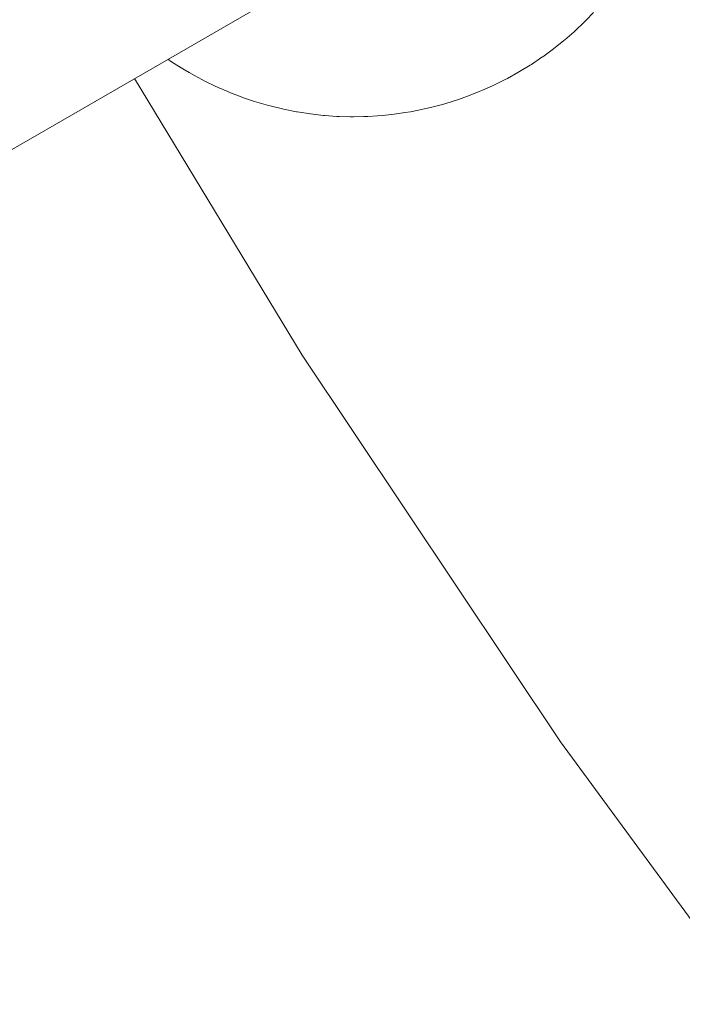
# Model space of a CAD drawing. Units: millimetres. Extents: x -2750 to 2750, y -2750 to 2750.
# Drawn here: x -524 to -487, y -357 to -302 of the extents above; entities that cross this region are included whole.
import ezdxf

# ---------------------------------------------------------------- set-up
doc = ezdxf.new("R2010")
doc.units = ezdxf.units.MM
for name, color, linetype, lineweight in [('EF-Spinner-Spinning Top-Polyplay', 7, 'Continuous', 5), ('EF-Spinner-Spinning Top-Rope', 7, 'Continuous', 5), ('None', 7, 'Continuous', 5), ('Working-None', 7, 'Continuous', 5)]:
    doc.layers.add(name, color=color, linetype=linetype, lineweight=lineweight)

# ---------------------------------------------------------------- blocks, each defined once
blk = doc.blocks.new('Group')
at = {"layer": 'EF-Spinner-Spinning Top-Polyplay', "color": 143, "linetype": 'Continuous', "lineweight": 5, "true_color": 0x66b2cc, "transparency": 33554687}
for p, q in [((-377.158, -24.983), (-367.712, -40.549)), ((-367.712, -40.549), (-353.169, -62.315)), ((-353.169, -62.315), (-337.689, -83.426))]:
    blk.add_line(p, q, dxfattribs=at)
at = {"layer": 'EF-Spinner-Spinning Top-Rope', "color": 7, "linetype": 'Continuous', "lineweight": 5, "transparency": 33554687}
blk.add_line((-360.826, -15.553), (-388.341, -31.439), dxfattribs=at)
at = {"layer": 'None', "color": 7, "linetype": 'Continuous', "lineweight": 5, "transparency": 33554687}
for p, q in [((-351.745, -21.706), (-351.319, -21.269)), ((-352.327, -22.265), (-351.854, -21.819)), ((-351.854, -21.819), (-351.745, -21.706)), ((-352.933, -22.798), (-352.406, -22.34)), ((-352.406, -22.34), (-352.327, -22.265)), ((-353.562, -23.304), (-352.975, -22.834)), ((-352.975, -22.834), (-352.933, -22.798)), ((-354.81, -24.18), (-354.215, -23.78)), ((-354.215, -23.78), (-354.175, -23.753)), ((-354.175, -23.753), (-353.564, -23.305)), ((-353.564, -23.305), (-353.562, -23.304)), ((-375.271, -23.893), (-375.074, -24.029)), ((-375.074, -24.029), (-374.766, -24.228)), ((-374.766, -24.228), (-374.435, -24.437)), ((-355.473, -24.586), (-354.886, -24.228)), ((-354.886, -24.228), (-354.81, -24.18)), ((-374.435, -24.437), (-374.076, -24.646)), ((-374.076, -24.646), (-373.784, -24.816)), ((-373.784, -24.816), (-373.369, -25.035)), ((-356.159, -24.97), (-355.576, -24.646)), ((-355.576, -24.646), (-355.473, -24.586)), ((-373.369, -25.035), (-373.119, -25.167)), ((-373.119, -25.167), (-372.645, -25.392)), ((-372.645, -25.392), (-372.439, -25.49)), ((-372.439, -25.49), (-371.906, -25.717)), ((-357.556, -25.639), (-357.008, -25.392)), ((-357.008, -25.392), (-356.856, -25.322)), ((-356.856, -25.322), (-356.284, -25.035)), ((-356.284, -25.035), (-356.159, -24.97)), ((-371.906, -25.717), (-371.74, -25.788)), ((-371.74, -25.788), (-371.153, -26.009)), ((-371.153, -26.009), (-371.02, -26.059)), ((-358.97, -26.177), (-358.499, -26.009)), ((-358.499, -26.009), (-358.259, -25.923)), ((-358.259, -25.923), (-357.746, -25.717)), ((-357.746, -25.717), (-357.556, -25.639)), ((-371.02, -26.059), (-370.389, -26.269)), ((-370.389, -26.269), (-370.275, -26.305)), ((-370.275, -26.305), (-369.614, -26.495)), ((-369.614, -26.495), (-369.514, -26.521)), ((-369.514, -26.521), (-368.83, -26.686)), ((-360.822, -26.686), (-360.422, -26.595)), ((-360.422, -26.595), (-360.038, -26.495)), ((-360.038, -26.495), (-359.69, -26.4)), ((-359.69, -26.4), (-359.263, -26.269)), ((-359.263, -26.269), (-358.97, -26.177)), ((-368.83, -26.686), (-368.756, -26.703)), ((-368.756, -26.703), (-368.039, -26.845)), ((-368.039, -26.845), (-368.003, -26.852)), ((-368.003, -26.852), (-367.254, -26.968)), ((-367.254, -26.968), (-367.241, -26.969)), ((-367.241, -26.969), (-366.506, -27.052)), ((-366.506, -27.052), (-366.439, -27.057)), ((-366.439, -27.057), (-365.757, -27.106)), ((-365.757, -27.106), (-365.633, -27.109)), ((-365.633, -27.109), (-365.003, -27.128)), ((-365.003, -27.128), (-364.826, -27.126)), ((-364.826, -27.126), (-364.242, -27.119)), ((-364.242, -27.119), (-364.019, -27.107)), ((-364.019, -27.107), (-363.472, -27.077)), ((-363.472, -27.077), (-363.214, -27.055)), ((-363.214, -27.055), (-362.672, -27)), ((-362.672, -27), (-362.411, -26.967)), ((-362.411, -26.967), (-361.932, -26.897)), ((-361.932, -26.897), (-361.613, -26.844)), ((-361.613, -26.844), (-361.168, -26.76)), ((-361.168, -26.76), (-360.822, -26.686))]:
    blk.add_line(p, q, dxfattribs=at)

msp = doc.modelspace()

# ---------------------------------------------------------------- block references
at = {"layer": 'Working-None'}
msp.add_blockref('Group', (-140.551, -280), dxfattribs=at)

doc.saveas('drawing.dxf')
